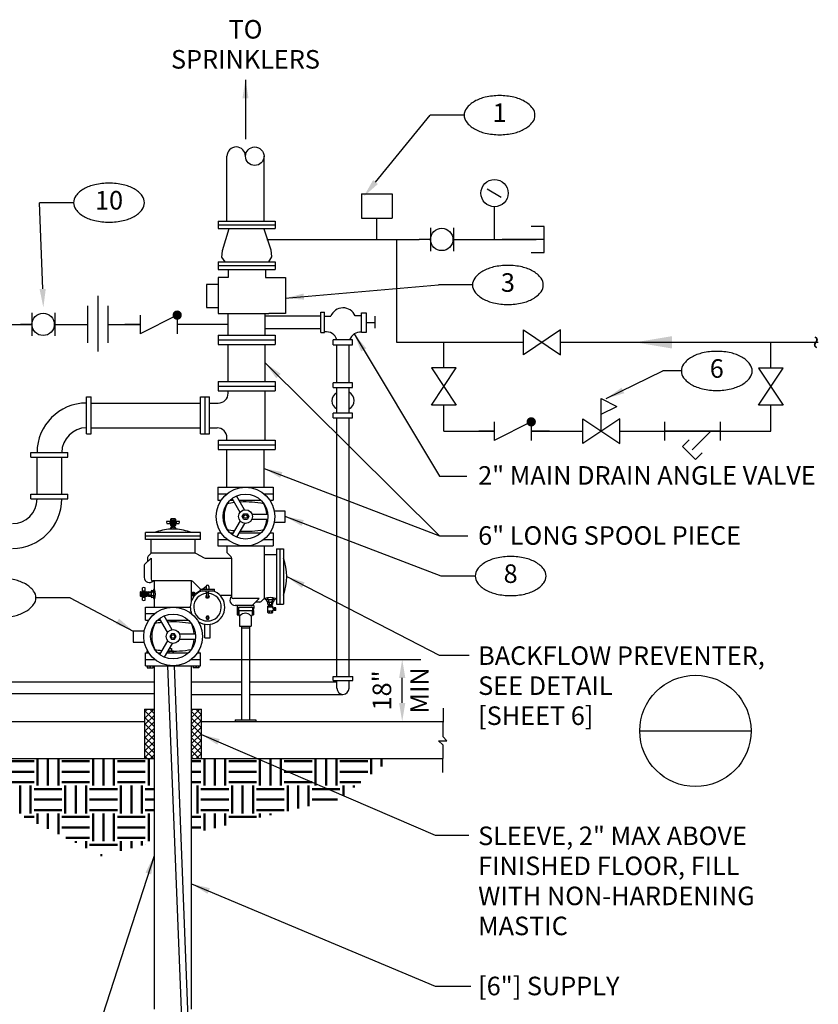
# Model space of a CAD drawing. Extents: x 1.2 to 16.9, y -0.1 to 10.3.
# Drawn here: x 5.9 to 11.3, y 3.6 to 10.2 of the extents above; entities that cross this region are included whole.
import ezdxf
from ezdxf.enums import TextEntityAlignment as Align

# ---------------------------------------------------------------- set-up
doc = ezdxf.new("R2010")
doc.units = 0
doc.header["$LTSCALE"] = 0.25
doc.header["$MEASUREMENT"] = 0
doc.linetypes.add('PHANTOM2', pattern=[1.25, 0.625, -0.125, 0.125, -0.125, 0.125, -0.125])
doc.layers.get('0').update_dxf_attribs({"linetype": 'CONTINUOUS'})
doc.layers.get('DEFPOINTS').update_dxf_attribs({"linetype": 'CONTINUOUS'})
for name, color, linetype in [('C-CONCSPLASH', 7, 'CONTINUOUS'), ('DOC', 9, 'CONTINUOUS'), ('G-ANNO-TEXT', 7, 'CONTINUOUS'), ('M-ANNO-DIMS', 9, 'CONTINUOUS'), ('M-ANNO-TEXT', 7, 'CONTINUOUS'), ('M-BKGD', 9, 'CONTINUOUS'), ('M-DIMS', 9, 'CONTINUOUS'), ('M-EXST', 7, 'PHANTOM2'), ('M-FWTR-EQPM', 7, 'CONTINUOUS'), ('M-FWTR-PIPE', 7, 'CONTINUOUS'), ('M-PATT', 9, 'CONTINUOUS'), ('M-TEXT', 7, 'CONTINUOUS')]:
    doc.layers.add(name, color=color, linetype=linetype)
doc.styles.add('ROMANS', font='ROMANS.shx', dxfattribs={"height": 0.125})
doc.dimstyles.get("Standard").update_dxf_attribs({"dimtxt": 0.125, "dimasz": 0.125, "dimexe": 0.125, "dimexo": 0.0625, "dimgap": 0.0625, "dimtad": 1, "dimdec": 5, "dimzin": 3, "dimdsep": 46, "dimlunit": 4, "dimtxsty": 'ROMANS', "dimcen": 0.09375, "dimclrd": 9, "dimclre": 9, "dimclrt": 7, "dimazin": 0, "dimtfac": 1, "dimtdec": 5, "dimtofl": 0, "dimtmove": 0, "dimatfit": 3, "dimfxl": 0, "dimfrac": 2, "dimtolj": 1, "dimtzin": 0, "dimarcsym": 0})

# ---------------------------------------------------------------- blocks, each defined once
blk = doc.blocks.new('*D5')
at = {"layer": 'DEFPOINTS', "color": 0}
for p in [(7.1234, 5.8901), (8.4824, 5.8901), (7.1291, 5.4715)]:
    blk.add_point(p, dxfattribs=at)
at = {"layer": 'M-ANNO-DIMS', "color": 9, "lineweight": -2}
for p, q in [((7.1859, 5.8901), (8.6074, 5.8901)), ((8.4824, 5.5965), (8.4824, 5.7651)), ((7.1916, 5.4715), (8.6074, 5.4715))]:
    blk.add_line(p, q, dxfattribs=at)
at = {"layer": 'M-ANNO-DIMS', "color": 9}
for points in [[(8.4616, 5.7651), (8.5033, 5.7651), (8.4824, 5.8901)], [(8.4616, 5.5965), (8.5033, 5.5965), (8.4824, 5.4715)]]:
    blk.add_solid(points, dxfattribs=at)
at = {"layer": 'M-ANNO-DIMS', "color": 7, "insert": (8.3455, 5.6808), "char_height": 0.125, "attachment_point": 5, "rotation": 90, "style": 'ROMANS'}
blk.add_mtext('\\A1;18"', dxfattribs=at)
blk = doc.blocks.new('M018')
for p, q in [((-0.0761, 0.0781), (-0.0761, -0.0781)), ((0.0781, 0.0781), (0.0781, -0.0781)), ((-0.0761, 0), (-0.1528, 0)), ((0.0781, 0), (0.1556, 0))]:
    blk.add_line(p, q)
blk.add_circle((0, 0), 0.0751)
blk = doc.blocks.new('m024')
for p, q in [((-0.1298, 0.0793), (0.1202, -0.0874)), ((0.1202, 0.0793), (-0.1298, -0.0874)), ((-0.1298, -0.0874), (-0.1298, 0.0793)), ((0.1202, -0.0874), (0.1202, 0.0793))]:
    blk.add_line(p, q)
blk = doc.blocks.new('m020')
for p, q in [((-0.2481, 0), (-0.125, 0)), ((-0.125, 0.0625), (0.125, -0.0625)), ((-0.125, 0.0625), (-0.125, -0.0625)), ((0.125, 0.0625), (0.125, -0.0625)), ((0.125, 0), (0.228, 0))]:
    blk.add_line(p, q)
at = {"const_width": 0.0312}
blk.add_lwpolyline([(-0.1406, 0.0625, 1), (-0.1094, 0.0625, 1)], format="xyb", close=True, dxfattribs=at)
at = {"layer": 'DOC'}
blk.add_lwpolyline([(0.116, 0.0938, 0, 0.0469, 0), (0.0222, 0.0938, 0, 0, 0), (-0.0661, 0.0938, 0, 0, 0)], format="xyseb", dxfattribs=at)
blk = doc.blocks.new('P098')
for p, q in [((-0.1875, 0.0625), (-0.1875, -0.0625)), ((-0.1875, 0), (0.1875, 0)), ((-0.125, 0), (0, -0.125)), ((0.1875, 0.0625), (0.1875, -0.0625)), ((0.0663, -0.1029), (0.0221, -0.0587)), ((0.0663, -0.1029), (-0.0221, -0.1913)), ((-0.0221, -0.1913), (-0.0663, -0.1471))]:
    blk.add_line(p, q)
blk = doc.blocks.new('m074')
for p, q in [((-0.2834, 0.0885), (-0.2834, -0.0885)), ((-0.1948, 0.0885), (-0.2834, 0.0885)), ((-0.2834, 0), (0, 0)), ((-0.2834, -0.0885), (-0.1948, -0.0885))]:
    blk.add_line(p, q)
blk = doc.blocks.new('M085')
for p, q in [((0.2911, 0.1931), (0.2911, -0.1819)), ((0.2211, 0.125), (0.2211, -0.125)), ((0.3589, 0.125), (0.3589, -0.125)), ((0, 0), (0.2211, 0)), ((0.3589, 0), (0.5756, 0))]:
    blk.add_line(p, q)
blk = doc.blocks.new('M032')
for p, q in [((-0.0014, -0.0071), (-0.0014, 0.2117)), ((-0.0014, 0.2117), (0.1028, 0.1596)), ((-0.0014, 0.1075), (0.1028, 0.1596)), ((0.1236, 0.0762), (-0.1264, -0.0904)), ((-0.1264, 0.0762), (0.1236, -0.0904)), ((-0.1264, -0.0904), (-0.1264, 0.0762)), ((0.1236, -0.0904), (0.1236, 0.0762))]:
    blk.add_line(p, q)

msp = doc.modelspace()

# ---------------------------------------------------------------- hatches: boundary and pattern name
at = {"layer": 'M-PATT', "lineweight": 50}
h = msp.add_hatch(dxfattribs=at)
h.set_pattern_fill('EARTH', color=256, scale=0.75, style=0)
h.paths.add_polyline_path([(8.412761, 5.221518), (7.062399, 5.221518), (7.062399, 4.716053), (7.294621, 4.772053), (8.049883, 4.946178)])
h.paths.add_polyline_path([(6.812399, 5.221518), (5.361848, 5.221518), (5.361848, 4.997908), (5.871241, 4.859116), (6.452212, 4.568907), (6.812399, 4.655766)])

# ---------------------------------------------------------------- linework, layer by layer
at = {"color": 12}
for points in [[(9.138854, 9.689094, 0.05624958), (9.042789, 9.678253, 0.07000807), (8.970091, 9.650511, 0.10606125), (8.915392, 9.602953, 0.16235277), (8.900188, 9.557363, 0.16235277), (8.915392, 9.511772, 0.10606125), (8.970091, 9.464215, 0.07000807), (9.042789, 9.436473, 0.05624958), (9.138854, 9.425631, 0.05624958), (9.23492, 9.436473, 0.07000807), (9.307617, 9.464215, 0.10606125), (9.362316, 9.511772, 0.16235277), (9.377521, 9.557363, 0.16235277), (9.362316, 9.602953, 0.10606125), (9.307617, 9.650511, 0.07000807), (9.23492, 9.678253, 0.05624958)], [(6.506041, 9.099396, 0.05624958), (6.409975, 9.088554, 0.07000807), (6.337278, 9.060812, 0.10606125), (6.282579, 9.013255, 0.16235277), (6.267374, 8.967664, 0.16235277), (6.282579, 8.922074, 0.10606125), (6.337278, 8.874516, 0.07000807), (6.409975, 8.846774, 0.05624958), (6.506041, 8.835933, 0.05624958), (6.602106, 8.846774, 0.07000807), (6.674804, 8.874516, 0.10606125), (6.729503, 8.922074, 0.16235277), (6.744707, 8.967664, 0.16235277), (6.729503, 9.013255, 0.10606125), (6.674804, 9.060812, 0.07000807), (6.602106, 9.088554, 0.05624958)], [(9.195074, 8.545095, 0.05624958), (9.099009, 8.534254, 0.07000807), (9.026312, 8.506512, 0.10606125), (8.971612, 8.458954, 0.16235277), (8.956408, 8.413364, 0.16235277), (8.971612, 8.367773, 0.10606125), (9.026312, 8.320215, 0.07000807), (9.099009, 8.292474, 0.05624958), (9.195074, 8.281632, 0.05624958), (9.29114, 8.292474, 0.07000807), (9.363837, 8.320215, 0.10606125), (9.418537, 8.367773, 0.16235277), (9.433741, 8.413364, 0.16235277), (9.418537, 8.458954, 0.10606125), (9.363837, 8.506512, 0.07000807), (9.29114, 8.534254, 0.05624958)], [(10.603252, 7.965775, 0.05624958), (10.507186, 7.954934, 0.07000807), (10.434489, 7.927192, 0.10606125), (10.37979, 7.879634, 0.16235277), (10.364585, 7.834044, 0.16235277), (10.37979, 7.788453, 0.10606125), (10.434489, 7.740896, 0.07000807), (10.507186, 7.713154, 0.05624958), (10.603252, 7.702312, 0.05624958), (10.699317, 7.713154, 0.07000807), (10.772015, 7.740896, 0.10606125), (10.826714, 7.788453, 0.16235277), (10.841918, 7.834044, 0.16235277), (10.826714, 7.879634, 0.10606125), (10.772015, 7.927192, 0.07000807), (10.699317, 7.954934, 0.05624958)], [(9.213349, 6.583278, 0.05624958), (9.117284, 6.572436, 0.07000807), (9.044587, 6.544694, 0.10606125), (8.989887, 6.497136, 0.16235277), (8.974683, 6.451546, 0.16235277), (8.989887, 6.405956, 0.10606125), (9.044587, 6.358398, 0.07000807), (9.117284, 6.330656, 0.05624958), (9.213349, 6.319815, 0.05624958), (9.309415, 6.330656, 0.07000807), (9.382112, 6.358398, 0.10606125), (9.436812, 6.405956, 0.16235277), (9.452016, 6.451546, 0.16235277), (9.436812, 6.497136, 0.10606125), (9.382112, 6.544694, 0.07000807), (9.309415, 6.572436, 0.05624958)], [(5.774258, 6.436756, 0.05624958), (5.678193, 6.425915, 0.07000807), (5.605496, 6.398173, 0.10606125), (5.550796, 6.350615, 0.16235277), (5.535592, 6.305025, 0.16235277), (5.550796, 6.259434, 0.10606125), (5.605496, 6.211877, 0.07000807), (5.678193, 6.184135, 0.05624958), (5.774258, 6.173293, 0.05624958), (5.870324, 6.184135, 0.07000807), (5.943021, 6.211877, 0.10606125), (5.997721, 6.259434, 0.16235277), (6.012925, 6.305025, 0.16235277), (5.997721, 6.350615, 0.10606125), (5.943021, 6.398173, 0.07000807), (5.870324, 6.425915, 0.05624958)]]:
    msp.add_lwpolyline(points, format="xyb", close=True, dxfattribs=at)
at = {"layer": 'G-ANNO-TEXT', "color": 7}
msp.add_line((10.084225, 5.407984), (10.834225, 5.407984), dxfattribs=at)
msp.add_circle((10.459225, 5.407984), 0.375, dxfattribs=at)
at = {"layer": 'M-ANNO-DIMS'}
for p, q in [((8.900188, 9.557363), (8.670057, 9.557363)), ((6.267374, 8.967664), (6.037243, 8.967664)), ((8.956408, 8.413364), (8.726277, 8.413364)), ((10.364585, 7.834044), (10.238432, 7.834044)), ((8.744552, 6.451546), (7.694449, 6.852332)), ((6.243056, 6.305025), (6.668721, 6.081402))]:
    msp.add_line(p, q, dxfattribs=at)
for points in [[(8.302189, 9.106421), (8.670057, 9.557363)], [(6.058556, 8.386097), (6.037243, 8.967664)]]:
    msp.add_lwpolyline(points, dxfattribs=at)
for points in [[(8.318332, 9.093252), (8.223174, 9.009562), (8.286046, 9.11959)], [(6.079375, 8.38686), (6.063134, 8.261181), (6.037737, 8.385334)], [(10.301898, 7.98503), (10.051898, 8.026697), (10.301898, 8.068364)], [(7.804548, 6.789584), (7.694449, 6.852332), (7.818947, 6.828683)], [(6.573166, 6.164637), (6.668721, 6.081402), (6.551336, 6.129147)]]:
    msp.add_solid(points, dxfattribs=at)
at = {"layer": 'M-BKGD', "ltscale": 0.1875}
for p, q in [((6.745733, 5.554852), (6.745733, 5.221518)), ((6.745733, 5.554852), (6.811362, 5.554852)), ((7.062399, 5.554852), (7.129066, 5.554852)), ((7.129066, 5.221518), (7.129066, 5.554852)), ((5.361848, 5.471518), (6.745733, 5.471518)), ((7.129066, 5.471518), (8.754641, 5.471518)), ((5.361848, 5.221518), (6.745733, 5.221518)), ((6.745733, 5.221518), (6.812399, 5.221518)), ((7.062399, 5.221518), (7.129066, 5.221518)), ((7.129066, 5.221518), (8.754641, 5.221518))]:
    msp.add_line(p, q, dxfattribs=at)
at = {"layer": 'M-DIMS'}
for p, q in [((8.974683, 6.451546), (8.744552, 6.451546)), ((6.243056, 6.305025), (6.012925, 6.305025))]:
    msp.add_line(p, q, dxfattribs=at)
at = {"layer": 'M-EXST', "ltscale": 0.1875}
msp.add_line((6.812399, 5.215853), (6.812399, 5.554852), dxfattribs=at)
at = {"layer": 'M-FWTR-EQPM'}
for p, q in [((8.207002, 9.02672), (8.414602, 9.02672)), ((8.207002, 9.02672), (8.207002, 8.863207)), ((8.414602, 9.02672), (8.414602, 8.863207)), ((8.207002, 8.863207), (8.414602, 8.863207)), ((7.313635, 8.792296), (7.269613, 8.643777)), ((7.550461, 8.792296), (7.596155, 8.649024)), ((7.269613, 8.643777), (7.264041, 8.599383)), ((7.596155, 8.649024), (7.601727, 8.603419)), ((7.264041, 8.599383), (7.286023, 8.568706)), ((7.601727, 8.603419), (7.580583, 8.568471)), ((7.308707, 8.518494), (7.308707, 8.46446)), ((7.559906, 8.518494), (7.559906, 8.46446)), ((7.240973, 8.46446), (7.240973, 8.22015)), ((7.308707, 8.46446), (7.240973, 8.46446)), ((7.559906, 8.46446), (7.695822, 8.46446)), ((7.695822, 8.46446), (7.695822, 8.22015)), ((7.162922, 8.416702), (7.162922, 8.26076)), ((7.240973, 8.416702), (7.162922, 8.416702)), ((7.162922, 8.26076), (7.240973, 8.26076)), ((7.240973, 8.22015), (7.58368, 8.22015)), ((7.695822, 8.22015), (7.58368, 8.22015)), ((7.9582, 8.202776), (8.000744, 8.202776)), ((8.207757, 8.204655), (8.1652, 8.204655)), ((8.207698, 8.226067), (8.238346, 8.226067)), ((8.207698, 8.09248), (8.207698, 8.226067)), ((8.238346, 8.226067), (8.238346, 8.09248)), ((8.298034, 8.201919), (8.298034, 8.123008)), ((8.23733, 8.159457), (8.298034, 8.159457)), ((8.147054, 8.042394), (8.017337, 8.042394)), ((8.017346, 8.010453), (8.017346, 8.042417)), ((8.147054, 8.010453), (8.147054, 8.042394)), ((8.238346, 8.09248), (8.207698, 8.09248)), ((8.017346, 8.010453), (8.147054, 8.010453)), ((8.147054, 7.754085), (8.017337, 7.754085)), ((8.017346, 7.722145), (8.017346, 7.754108)), ((8.017346, 7.722145), (8.147054, 7.722145)), ((8.147054, 7.722145), (8.147054, 7.754085)), ((8.147054, 7.550353), (8.017337, 7.550353)), ((8.017346, 7.518412), (8.017346, 7.550375)), ((8.017346, 7.518412), (8.147054, 7.518412)), ((8.147054, 7.518412), (8.147054, 7.550353)), ((7.239725, 7.050123), (7.611818, 7.050123)), ((7.239725, 7.050123), (7.239725, 6.962681)), ((7.611818, 7.050123), (7.611818, 6.962681)), ((7.239725, 7.006402), (7.30174, 7.006402)), ((7.389107, 6.880952), (7.335531, 6.973749)), ((7.419318, 6.898394), (7.365741, 6.991191)), ((7.549802, 7.006402), (7.611818, 7.006402)), ((7.239725, 6.962681), (7.261624, 6.962681)), ((7.322289, 6.962681), (7.341921, 6.962681)), ((7.382201, 6.962681), (7.529253, 6.962681)), ((7.589918, 6.962681), (7.611818, 6.962681)), ((6.921593, 6.822625), (6.921593, 6.834527)), ((6.949254, 6.837797), (6.925544, 6.837797)), ((6.929496, 6.827504), (6.929496, 6.834527)), ((6.945303, 6.827504), (6.945303, 6.834527)), ((6.953206, 6.834527), (6.953206, 6.822625)), ((7.468889, 6.869774), (7.576042, 6.869774)), ((7.468889, 6.83489), (7.576042, 6.83489)), ((6.895724, 6.822625), (6.979431, 6.822625)), ((6.895724, 6.805005), (6.979431, 6.805005)), ((6.916218, 6.822625), (6.916218, 6.805005)), ((6.921593, 6.827504), (6.953206, 6.827504)), ((6.921593, 6.793103), (6.921593, 6.805005)), ((6.921593, 6.800126), (6.953206, 6.800126)), ((6.921593, 6.796855), (6.953206, 6.796855)), ((6.953206, 6.76767), (6.921593, 6.76767)), ((6.923672, 6.822625), (6.923672, 6.805005)), ((6.949254, 6.789832), (6.925544, 6.789832)), ((6.929496, 6.796855), (6.929496, 6.793103)), ((6.945303, 6.796855), (6.945303, 6.793103)), ((6.951483, 6.822625), (6.951483, 6.805005)), ((6.953206, 6.805005), (6.953206, 6.793103)), ((6.958937, 6.822625), (6.958937, 6.805005)), ((7.389107, 6.823712), (7.335531, 6.730915)), ((7.419318, 6.80627), (7.365741, 6.713473)), ((7.123446, 6.744774), (6.751353, 6.744774)), ((6.751353, 6.698262), (6.751353, 6.744774)), ((7.123446, 6.721518), (6.751353, 6.721518)), ((7.123446, 6.698262), (7.123446, 6.744774)), ((7.239725, 6.741983), (7.239725, 6.654541)), ((7.239725, 6.741983), (7.261624, 6.741983)), ((7.322289, 6.741983), (7.341921, 6.741983)), ((7.382201, 6.741983), (7.529253, 6.741983)), ((7.589918, 6.741983), (7.611818, 6.741983)), ((7.611818, 6.741983), (7.611818, 6.654541)), ((7.123446, 6.698262), (6.751353, 6.698262)), ((6.789143, 6.605239), (6.789143, 6.698262)), ((7.085655, 6.605239), (7.085655, 6.698262)), ((7.239725, 6.698262), (7.30174, 6.698262)), ((7.239725, 6.654541), (7.611818, 6.654541)), ((7.300771, 6.654541), (7.300771, 6.609769)), ((7.549802, 6.698262), (7.611818, 6.698262)), ((7.550771, 6.654541), (7.550771, 6.300007)), ((6.789143, 6.57235), (6.746038, 6.529245)), ((6.765888, 6.577167), (6.765888, 6.549095)), ((6.789143, 6.605239), (6.769293, 6.585389)), ((7.085655, 6.605239), (6.789143, 6.605239)), ((6.789143, 6.57235), (6.789143, 6.430821)), ((7.097283, 6.602123), (7.141875, 6.576378)), ((7.153503, 6.573262), (7.332462, 6.573262)), ((7.329056, 6.581485), (7.300771, 6.609769)), ((7.332462, 6.573262), (7.332462, 6.311635)), ((7.550771, 6.596518), (7.634787, 6.596518)), ((7.634787, 6.634309), (7.634787, 6.262216)), ((7.634787, 6.634309), (7.681299, 6.634309)), ((7.658043, 6.634309), (7.658043, 6.262216)), ((7.681299, 6.634309), (7.681299, 6.262216)), ((6.742632, 6.521022), (6.742632, 6.442448)), ((6.731355, 6.288912), (6.731355, 6.37262)), ((6.748975, 6.288912), (6.748975, 6.37262)), ((7.062399, 6.419193), (6.800771, 6.419193)), ((6.812399, 6.366153), (6.812399, 6.419193)), ((7.062399, 6.286166), (7.062399, 6.419193)), ((7.070621, 6.415787), (7.123446, 6.362963)), ((7.134911, 6.364076), (7.161298, 6.382552)), ((7.161236, 6.381518), (7.161236, 6.364076)), ((7.178678, 6.381518), (7.178678, 6.364076)), ((6.716182, 6.342443), (6.716182, 6.318733)), ((6.719453, 6.346395), (6.731355, 6.346395)), ((6.726476, 6.338491), (6.719453, 6.338491)), ((6.726476, 6.322685), (6.719453, 6.322685)), ((6.731355, 6.314781), (6.719453, 6.314781)), ((6.726476, 6.314781), (6.726476, 6.346395)), ((6.731355, 6.352126), (6.748975, 6.352126)), ((6.731355, 6.344672), (6.748975, 6.344672)), ((6.731355, 6.31686), (6.748975, 6.31686)), ((6.731355, 6.309407), (6.748975, 6.309407)), ((6.748975, 6.346395), (6.760877, 6.346395)), ((6.760877, 6.314781), (6.748975, 6.314781)), ((6.753854, 6.314781), (6.753854, 6.346395)), ((6.757124, 6.314781), (6.757124, 6.346395)), ((6.757124, 6.338491), (6.760877, 6.338491)), ((6.757124, 6.322685), (6.760877, 6.322685)), ((6.764148, 6.342443), (6.764148, 6.318733)), ((7.062399, 6.339309), (7.067767, 6.339309)), ((7.062399, 6.321867), (7.067767, 6.321867)), ((7.067767, 6.342216), (7.067767, 6.31896)), ((7.067767, 6.342216), (7.079395, 6.342216)), ((7.067767, 6.31896), (7.079395, 6.31896)), ((7.073581, 6.342216), (7.073581, 6.31896)), ((7.079395, 6.342216), (7.079395, 6.31896)), ((7.079395, 6.336402), (7.095388, 6.336402)), ((7.079395, 6.324774), (7.088309, 6.324774)), ((7.093887, 6.335351), (7.123446, 6.356048)), ((7.123446, 6.364076), (7.216469, 6.364076)), ((7.123446, 6.352448), (7.123446, 6.364076)), ((7.123446, 6.352448), (7.216469, 6.352448)), ((7.155184, 6.364076), (7.161236, 6.368314)), ((7.161236, 6.340821), (7.161236, 6.352448)), ((7.161236, 6.340821), (7.178678, 6.340821)), ((7.164143, 6.311751), (7.164143, 6.340821)), ((7.175771, 6.311751), (7.175771, 6.340821)), ((7.178678, 6.340821), (7.178678, 6.352448)), ((7.216469, 6.352448), (7.216469, 6.364076)), ((7.253111, 6.323262), (7.332462, 6.323262)), ((6.751353, 6.241983), (7.053678, 6.241983)), ((6.751353, 6.154541), (6.751353, 6.241983)), ((6.812399, 6.241983), (6.812399, 6.295023)), ((7.517883, 6.300007), (7.344089, 6.300007)), ((7.482457, 6.253495), (7.355717, 6.253495)), ((7.369085, 6.253495), (7.369085, 6.189658)), ((7.377806, 6.241983), (7.473736, 6.241983)), ((7.377806, 6.241983), (7.377806, 6.189658)), ((7.473736, 6.241983), (7.473736, 6.189658)), ((7.517883, 6.300007), (7.474777, 6.256901)), ((7.482457, 6.253495), (7.482457, 6.235214)), ((7.522699, 6.276751), (7.494627, 6.276751)), ((7.550771, 6.300007), (7.530921, 6.280157)), ((7.550771, 6.300007), (7.557214, 6.300007)), ((7.576973, 6.20706), (7.576973, 6.248485)), ((7.608586, 6.244732), (7.576973, 6.244732)), ((7.608586, 6.241461), (7.576973, 6.241461)), ((7.580924, 6.251755), (7.604634, 6.251755)), ((7.584876, 6.244732), (7.584876, 6.248485)), ((7.600683, 6.244732), (7.600683, 6.248485)), ((7.608586, 6.248485), (7.608586, 6.236582)), ((7.628344, 6.300007), (7.634787, 6.300007)), ((7.634787, 6.262216), (7.681299, 6.262216)), ((6.751353, 6.198262), (6.813368, 6.198262)), ((6.930946, 6.090254), (6.877369, 6.183051)), ((7.06143, 6.198262), (7.062211, 6.198262)), ((7.369085, 6.189658), (7.377806, 6.189658)), ((7.380713, 6.218728), (7.470829, 6.218728)), ((7.380713, 6.218728), (7.380713, 6.189658)), ((7.386527, 6.183844), (7.386527, 6.114076)), ((7.465015, 6.183844), (7.465015, 6.114076)), ((7.470829, 6.218728), (7.470829, 6.189658)), ((7.473736, 6.189658), (7.47955, 6.189658)), ((7.47955, 6.218728), (7.482457, 6.235214)), ((7.47955, 6.218728), (7.47955, 6.189658)), ((7.608586, 6.214083), (7.576973, 6.214083)), ((7.580924, 6.20379), (7.604634, 6.20379)), ((7.584876, 6.214083), (7.584876, 6.20706)), ((7.600683, 6.214083), (7.600683, 6.20706)), ((7.608586, 6.218962), (7.608586, 6.20706)), ((7.616428, 6.233675), (7.611493, 6.233675)), ((7.616428, 6.221869), (7.611493, 6.221869)), ((7.616428, 6.218962), (7.616428, 6.236582)), ((7.630237, 6.236582), (7.616428, 6.236582)), ((7.630237, 6.218962), (7.616428, 6.218962)), ((7.618609, 6.218962), (7.618609, 6.236582)), ((7.628056, 6.218962), (7.628056, 6.236582)), ((7.630237, 6.218962), (7.630237, 6.236582)), ((6.751353, 6.154541), (6.773252, 6.154541)), ((6.833917, 6.154541), (6.853549, 6.154541)), ((6.900735, 6.072813), (6.847159, 6.16561)), ((6.893829, 6.154541), (7.040881, 6.154541)), ((7.152515, 6.03503), (7.152515, 6.12702)), ((7.187399, 6.03503), (7.187399, 6.12702)), ((7.386527, 6.114076), (7.465015, 6.114076)), ((7.398155, 6.114076), (7.398155, 5.483146)), ((7.453388, 6.114076), (7.453388, 5.483146)), ((6.980517, 6.061635), (7.087669, 6.061635)), ((7.398155, 6.102448), (7.453388, 6.102448)), ((6.900735, 6.015573), (6.847159, 5.922776)), ((6.930946, 5.998131), (6.877369, 5.905334)), ((6.980517, 6.026751), (7.087669, 6.026751)), ((7.152515, 6.03503), (7.187399, 6.03503)), ((6.751353, 5.933844), (6.773252, 5.933844)), ((6.751353, 5.846402), (6.751353, 5.933844)), ((6.751353, 5.933844), (6.773252, 5.933844)), ((6.833917, 5.933844), (6.853549, 5.933844)), ((6.833917, 5.933844), (6.853549, 5.933844)), ((6.893829, 5.933844), (7.040881, 5.933844)), ((7.101546, 5.933844), (7.123446, 5.933844)), ((7.101546, 5.933844), (7.123446, 5.933844)), ((7.123446, 5.846402), (7.123446, 5.933844)), ((6.751353, 5.890123), (6.813368, 5.890123)), ((6.751353, 5.846402), (7.123446, 5.846402)), ((6.751353, 5.846402), (7.123446, 5.846402)), ((7.005764, 3.241011), (6.903182, 5.846402)), ((7.06143, 5.890123), (7.123446, 5.890123)), ((7.356004, 5.483146), (7.356004, 5.471518)), ((7.356004, 5.483146), (7.495539, 5.483146)), ((7.356004, 5.471518), (7.495539, 5.471518)), ((7.495539, 5.483146), (7.495539, 5.471518))]:
    msp.add_line(p, q, dxfattribs=at)
at = {"layer": 'M-FWTR-EQPM', "linetype": 'Continuous'}
for p, q in [((9.054923, 9.060361), (9.149717, 9.005651)), ((9.105076, 8.719692), (9.105076, 8.940653)), ((7.242479, 8.843494), (7.625812, 8.843494)), ((7.242479, 8.843494), (7.242479, 8.793494)), ((7.625812, 8.843494), (7.625812, 8.793494)), ((7.242479, 8.818494), (7.625812, 8.818494)), ((7.242479, 8.793494), (7.625812, 8.793494)), ((7.242479, 8.568494), (7.242479, 8.518494)), ((7.242479, 8.568494), (7.625812, 8.568494)), ((7.625812, 8.568494), (7.625812, 8.518494)), ((7.242479, 8.543494), (7.625812, 8.543494)), ((7.242479, 8.518494), (7.625812, 8.518494)), ((7.933366, 8.092772), (7.933366, 8.229157)), ((7.933366, 8.229157), (7.958366, 8.229157)), ((7.958366, 8.092772), (7.958366, 8.229157)), ((7.242479, 8.074744), (7.625812, 8.074744)), ((7.242479, 8.074744), (7.242479, 8.012244)), ((7.242479, 8.043494), (7.625812, 8.043494)), ((7.625812, 8.074744), (7.625812, 8.012244)), ((7.933366, 8.092772), (7.958366, 8.092772)), ((7.242479, 8.012244), (7.625812, 8.012244)), ((7.242479, 7.763185), (7.625812, 7.763185)), ((7.242479, 7.763185), (7.242479, 7.700685)), ((7.625812, 7.763185), (7.625812, 7.700685)), ((7.242479, 7.731935), (7.625812, 7.731935)), ((7.242479, 7.700685), (7.625812, 7.700685)), ((6.354066, 7.409018), (6.354066, 7.659018)), ((6.354066, 7.659018), (6.385316, 7.659018)), ((6.385316, 7.409018), (6.385316, 7.659018)), ((7.121646, 7.409018), (7.121646, 7.659018)), ((7.121646, 7.659018), (7.184146, 7.659018)), ((7.152896, 7.409018), (7.152896, 7.659018)), ((7.184146, 7.409018), (7.184146, 7.659018)), ((6.354066, 7.409018), (6.385316, 7.409018)), ((7.121646, 7.409018), (7.184146, 7.409018)), ((7.242479, 7.367352), (7.625812, 7.367352)), ((7.242479, 7.367352), (7.242479, 7.304852)), ((7.625812, 7.367352), (7.625812, 7.304852)), ((7.242479, 7.336102), (7.625812, 7.336102)), ((7.242479, 7.304852), (7.625812, 7.304852)), ((5.979066, 7.284018), (6.229066, 7.284018)), ((5.979066, 7.252768), (5.979066, 7.284018)), ((5.979066, 7.252768), (6.229066, 7.252768)), ((6.229066, 7.252768), (6.229066, 7.284018)), ((5.979066, 7.002768), (6.229066, 7.002768)), ((5.979066, 6.971518), (5.979066, 7.002768)), ((5.979066, 6.971518), (6.229066, 6.971518)), ((6.229066, 6.971518), (6.229066, 7.002768)), ((6.921593, 6.76767), (6.921593, 6.776941)), ((6.949254, 6.780212), (6.925544, 6.780212)), ((6.927597, 6.789832), (6.927597, 6.780016)), ((6.929496, 6.76767), (6.929496, 6.776941)), ((6.945303, 6.76767), (6.945303, 6.776941)), ((6.947132, 6.789832), (6.947132, 6.780016)), ((6.953206, 6.776941), (6.953206, 6.76767)), ((6.764148, 6.340321), (6.77151, 6.340321)), ((6.764148, 6.320786), (6.77151, 6.320786)), ((6.771314, 6.342443), (6.771314, 6.318733)), ((6.774584, 6.346395), (6.789185, 6.346395)), ((6.789185, 6.338491), (6.774584, 6.338491)), ((6.789185, 6.322685), (6.774584, 6.322685)), ((6.789185, 6.314781), (6.774584, 6.314781)), ((6.789185, 6.348371), (6.789185, 6.312805)), ((6.79409, 6.354298), (6.805041, 6.354298)), ((6.805041, 6.342443), (6.79409, 6.342443)), ((6.805041, 6.318733), (6.79409, 6.318733)), ((6.805041, 6.306878), (6.79409, 6.306878)), ((6.805041, 6.357262), (6.805041, 6.303914)), ((6.817249, 6.348371), (6.812399, 6.348371)), ((6.817249, 6.312805), (6.812399, 6.312805)), ((7.574997, 6.304856), (7.574997, 6.300007)), ((7.610562, 6.304856), (7.610562, 6.300007)), ((7.566105, 6.292648), (7.619453, 6.292648)), ((7.569069, 6.281698), (7.569069, 6.292648)), ((7.574997, 6.276792), (7.610562, 6.276792)), ((7.576973, 6.262192), (7.576973, 6.276792)), ((7.580924, 6.292648), (7.580924, 6.281698)), ((7.580924, 6.258921), (7.604634, 6.258921)), ((7.583047, 6.251755), (7.583047, 6.259117)), ((7.584876, 6.276792), (7.584876, 6.262192)), ((7.600683, 6.276792), (7.600683, 6.262192)), ((7.602582, 6.251755), (7.602582, 6.259117)), ((7.604634, 6.292648), (7.604634, 6.281698)), ((7.608586, 6.276792), (7.608586, 6.262192)), ((7.616489, 6.292648), (7.616489, 6.281698)), ((6.763734, 5.947516), (6.764846, 5.947516)), ((6.763734, 5.933844), (6.763734, 5.947516)), ((6.765687, 5.933844), (6.765687, 5.947516)), ((6.901723, 5.947516), (6.939461, 5.947516)), ((6.9104, 5.933844), (6.9104, 5.947516)), ((6.910744, 5.963141), (6.926783, 5.963141)), ((6.912353, 5.933844), (6.912353, 5.947516)), ((6.926783, 5.963141), (6.92742, 5.947516)), ((6.937511, 5.933844), (6.937511, 5.947516)), ((6.939464, 5.933844), (6.939464, 5.947516)), ((7.109111, 5.933844), (7.109111, 5.947516)), ((7.111064, 5.947516), (7.109953, 5.947516)), ((7.111064, 5.933844), (7.111064, 5.947516)), ((6.763734, 5.846402), (6.763734, 5.83273)), ((6.765687, 5.846402), (6.765687, 5.83273)), ((6.781312, 5.846402), (6.781312, 5.83273)), ((6.783265, 5.846402), (6.783265, 5.83273)), ((6.800843, 5.846402), (6.800843, 5.83273)), ((6.802797, 5.846402), (6.802797, 5.83273)), ((6.944548, 5.846402), (7.047066, 3.242637)), ((7.072002, 5.846402), (7.072002, 5.83273)), ((7.073955, 5.846402), (7.073955, 5.83273)), ((7.091533, 5.846402), (7.091533, 5.83273)), ((7.093486, 5.846402), (7.093486, 5.83273)), ((7.109111, 5.846402), (7.109111, 5.83273)), ((7.111064, 5.846402), (7.111064, 5.83273)), ((6.763734, 5.83273), (6.802797, 5.83273)), ((7.111064, 5.83273), (7.072002, 5.83273)), ((8.016699, 5.74877), (8.016699, 5.77377)), ((8.016699, 5.77377), (8.150032, 5.77377)), ((8.150032, 5.74877), (8.150032, 5.77377)), ((8.016699, 5.74877), (8.150032, 5.74877))]:
    msp.add_line(p, q, dxfattribs=at)
at = {"layer": 'M-FWTR-EQPM'}
for points in [[(7.41487, 6.833451), (7.403969, 6.852332), (7.41487, 6.871214), (7.436672, 6.871214), (7.447574, 6.852332), (7.436672, 6.833451)], [(6.937399, 6.822623), (6.929771, 6.818219), (6.929771, 6.809411), (6.937399, 6.805007), (6.945027, 6.809411), (6.945027, 6.818219)], [(6.731357, 6.330588), (6.735761, 6.32296), (6.744569, 6.32296), (6.748973, 6.330588), (6.744569, 6.338216), (6.735761, 6.338216)], [(7.164143, 6.182286), (7.158329, 6.172216), (7.164143, 6.162146), (7.175771, 6.162146), (7.181585, 6.172216), (7.175771, 6.182286)], [(6.926498, 6.063074), (6.915597, 6.044193), (6.926498, 6.025311), (6.9483, 6.025311), (6.959202, 6.044193), (6.9483, 6.063074)]]:
    msp.add_lwpolyline(points, close=True, dxfattribs=at)
for points in [[(7.62003, 6.815123), (7.62003, 6.815123), (7.694449, 6.815123), (7.694449, 6.889541), (7.62003, 6.889541)], [(7.175771, 6.321821), (7.181585, 6.311751), (7.175771, 6.301681), (7.164143, 6.301681), (7.158329, 6.311751), (7.164143, 6.321821)], [(6.74314, 6.081402), (6.74314, 6.081402), (6.668721, 6.081402), (6.668721, 6.006983), (6.74314, 6.006983)]]:
    msp.add_lwpolyline(points, dxfattribs=at)
at = {"layer": 'M-FWTR-EQPM', "linetype": 'Continuous'}
msp.add_circle((9.105076, 9.032108), 0.091455, dxfattribs=at)
at = {"layer": 'M-FWTR-EQPM'}
for centre, radius in [((7.425771, 6.852332), 0.197791), ((7.425771, 6.852332), 0.151279), ((7.425771, 6.852332), 0.046512), ((7.425771, 6.852332), 0.011628), ((6.937577, 6.813815), 0.00881), ((6.937577, 6.813815), 0.004364), ((6.740165, 6.330766), 0.00881), ((6.740165, 6.330766), 0.004364), ((6.937399, 6.044193), 0.197791), ((6.937399, 6.044193), 0.151279), ((7.169957, 6.172216), 0.005814), ((6.937399, 6.044193), 0.046512), ((6.937399, 6.044193), 0.011628)]:
    msp.add_circle(centre, radius, dxfattribs=at)
for centre, radius, start, end in [((8.083361, 8.170356), 0.08875, 22.7391514, 158.574193), ((7.971196, 8.023783), 0.073726, 14.6215508, 100.0458698), ((8.202672, 8.01711), 0.079169, 86.3852568, 161.3757039), ((8.069522, 7.631817), 0.06132, 116.9836795, 242.5214985), ((8.096132, 7.634073), 0.063419, 297.1102388, 62.8897612), ((7.479661, 6.852332), 0.197791, 153.8751116, 206.1248884), ((7.425771, 6.287332), 0.663721, 96.4623382, 100.740679), ((7.425771, 6.287332), 0.663721, 79.259321, 93.1337319), ((7.371881, 6.852332), 0.197791, 5.0591093, 26.1248884), ((6.925544, 6.833775), 0.004023, 10.7786235, 169.2213765), ((6.937399, 6.826612), 0.011185, 45.0411312, 134.9588688), ((6.949254, 6.833775), 0.004023, 10.7786235, 169.2213765), ((7.371881, 6.852332), 0.197791, 333.8751116, 354.9408907), ((6.937399, 6.420464), 0.347565, 92.6066141, 111.0783675), ((6.912433, 6.813815), 0.01889, 152.2000906, 207.7999094), ((6.925544, 6.793855), 0.004023, 190.7786235, 349.2213765), ((6.937399, 6.801017), 0.011185, 225.0411312, 314.9588688), ((6.949254, 6.793855), 0.004023, 190.7786235, 349.2213765), ((6.937399, 6.420464), 0.347565, 68.9216325, 87.3933859), ((6.962722, 6.813815), 0.01889, 332.2000906, 27.7999094), ((7.425771, 7.417332), 0.663721, 259.259321, 263.5376618), ((7.425771, 7.417332), 0.663721, 266.8662681, 280.740679), ((6.777515, 6.577167), 0.011628, 135, 180), ((7.085655, 6.581983), 0.023256, 60, 90), ((7.153503, 6.596518), 0.023256, 240, 270), ((7.320834, 6.573262), 0.011628, 0, 45), ((7.356989, 6.448262), 0.347565, 338.9216325, 21.0783675), ((6.75426, 6.521022), 0.011628, 135, 180), ((6.777515, 6.442448), 0.034884, 180, 318.1896851), ((6.740165, 6.35591), 0.01889, 62.2000906, 117.7999094), ((6.800771, 6.430821), 0.011628, 180, 270), ((7.062399, 6.407565), 0.011628, 45, 90), ((7.169957, 6.381518), 0.008721, 0, 180), ((6.720205, 6.342443), 0.004023, 100.7786235, 259.2213765), ((6.727367, 6.330588), 0.011185, 135.0411312, 224.9588688), ((6.720205, 6.318733), 0.004023, 100.7786235, 259.2213765), ((6.760125, 6.342443), 0.004023, 280.7786235, 79.2213765), ((6.752963, 6.330588), 0.011185, 315.0411312, 44.9588688), ((6.760125, 6.318733), 0.004023, 280.7786235, 79.2213765), ((6.717021, 6.330588), 0.101793, 339.5503431, 20.4496569), ((7.169957, 6.241983), 0.116279, 108.1948723, 202.5923712), ((7.169957, 6.241983), 0.093023, 93.5833217, 86.4166783), ((7.097221, 6.330588), 0.005814, 125, 204.3504468), ((7.169957, 6.241983), 0.116279, 238.1699569, 71.8051277), ((7.169957, 6.311751), 0.005814, 180, 0), ((7.355717, 6.288379), 0.034884, 131.8103149, 270), ((7.344089, 6.311635), 0.011628, 180, 270), ((7.592779, 6.204628), 0.101793, 69.5503431, 110.4496569), ((6.740165, 6.305622), 0.01889, 242.2000906, 297.7999094), ((7.466555, 6.265123), 0.011628, 270, 315), ((7.522699, 6.288379), 0.011628, 270, 315), ((7.580924, 6.247732), 0.004023, 10.7786235, 169.2213765), ((7.592779, 6.24057), 0.011185, 45.0411312, 134.9588688), ((7.604634, 6.247732), 0.004023, 10.7786235, 169.2213765), ((7.386527, 6.189658), 0.005814, 180, 317.9249779), ((7.425771, 6.154229), 0.047057, 42.0750221, 137.9249779), ((7.465015, 6.189658), 0.005814, 222.0750221, 0), ((7.580924, 6.207812), 0.004023, 190.7786235, 349.2213765), ((7.592779, 6.214975), 0.011185, 225.0411312, 314.9588688), ((7.604634, 6.207812), 0.004023, 190.7786235, 349.2213765), ((7.611493, 6.236582), 0.002907, 180, 270), ((7.611493, 6.218962), 0.002907, 90, 180), ((6.991289, 6.044193), 0.197791, 153.8751116, 206.1248884), ((6.937399, 5.479193), 0.663721, 96.4623382, 100.740679), ((6.937399, 5.479193), 0.663721, 79.259321, 93.1337319), ((6.883509, 6.044193), 0.197791, 5.0591093, 26.1248884), ((6.883509, 6.044193), 0.197791, 333.8751116, 354.9408907), ((6.937399, 6.609193), 0.663721, 259.259321, 263.5376618), ((6.937399, 6.609193), 0.663721, 266.8662681, 280.740679)]:
    msp.add_arc(centre, radius, start, end, dxfattribs=at)
at = {"layer": 'M-FWTR-EQPM', "linetype": 'Continuous'}
for centre, radius, start, end in [((6.925544, 6.776189), 0.004023, 10.7786235, 169.2213765), ((6.937399, 6.769027), 0.011185, 45.0411312, 134.9588688), ((6.949254, 6.776189), 0.004023, 10.7786235, 169.2213765), ((6.775337, 6.342443), 0.004023, 100.7786235, 259.2213765), ((6.782499, 6.330588), 0.011185, 135.0411312, 224.9588688), ((6.775337, 6.318733), 0.004023, 100.7786235, 259.2213765), ((6.795219, 6.348371), 0.006034, 100.7786235, 259.2213765), ((6.805963, 6.330588), 0.016778, 135.0411312, 224.9588688), ((6.795219, 6.312805), 0.006034, 100.7786235, 259.2213765), ((6.814092, 6.357262), 0.009051, 100.7786235, 259.2213765), ((6.830207, 6.330588), 0.025166, 135.0411312, 224.9588688), ((6.814092, 6.303914), 0.009051, 100.7786235, 259.2213765), ((7.566105, 6.301699), 0.009051, 190.7786235, 349.2213765), ((7.574997, 6.282826), 0.006034, 190.7786235, 349.2213765), ((7.592779, 6.317815), 0.025166, 225.0411312, 314.9588688), ((7.580924, 6.262944), 0.004023, 190.7786235, 349.2213765), ((7.592779, 6.29357), 0.016778, 225.0411312, 314.9588688), ((7.592779, 6.270106), 0.011185, 225.0411312, 314.9588688), ((7.604634, 6.262944), 0.004023, 190.7786235, 349.2213765), ((7.610562, 6.282826), 0.006034, 190.7786235, 349.2213765), ((7.619453, 6.301699), 0.009051, 190.7786235, 349.2213765)]:
    msp.add_arc(centre, radius, start, end, dxfattribs=at)
at = {"layer": 'M-FWTR-PIPE', "linetype": 'Continuous'}
for p, q in [((7.300771, 8.843494), (7.300771, 9.280548)), ((7.550771, 8.843494), (7.550771, 9.280548)), ((8.82418, 8.719692), (9.385972, 8.719692)), ((7.309146, 8.074744), (7.309146, 8.22015)), ((7.559146, 8.074744), (7.559146, 8.22015)), ((7.559146, 8.204157), (7.933366, 8.204157)), ((7.559146, 8.120824), (7.933366, 8.120824)), ((7.309146, 7.763185), (7.309146, 8.012244)), ((7.559146, 7.763185), (7.559146, 8.012244)), ((7.309146, 7.684018), (7.309146, 7.700685)), ((7.559146, 7.367352), (7.559146, 7.700685)), ((8.041699, 7.550353), (8.041699, 7.722145)), ((8.125032, 7.550353), (8.125032, 7.722145)), ((6.385316, 7.617352), (7.121646, 7.617352)), ((7.184146, 7.617352), (7.242479, 7.617352)), ((8.041699, 5.77377), (8.041699, 7.518412)), ((8.125032, 5.77377), (8.125032, 7.518412)), ((6.385316, 7.450685), (7.121646, 7.450685)), ((7.184146, 7.450685), (7.234239, 7.450685)), ((7.300905, 7.367352), (7.300905, 7.384018)), ((7.300771, 7.050123), (7.300771, 7.304852)), ((7.550771, 7.050123), (7.550771, 7.304852)), ((6.020733, 7.002768), (6.020733, 7.252768)), ((6.187399, 7.002768), (6.187399, 7.252768)), ((6.812399, 5.554852), (6.812399, 5.846402)), ((7.062399, 5.221518), (7.062399, 5.846402)), ((7.062399, 5.737769), (7.398155, 5.737769)), ((7.453388, 5.737769), (8.041699, 5.737769)), ((8.041699, 5.696102), (8.041699, 5.74877)), ((8.124634, 5.696102), (8.124634, 5.74877)), ((7.062399, 5.654435), (7.398155, 5.654435)), ((7.453388, 5.654435), (8.08312, 5.654435)), ((6.812399, 3.534018), (6.812399, 5.554852)), ((7.062399, 3.534018), (7.062399, 5.221518))]:
    msp.add_line(p, q, dxfattribs=at)
at = {"layer": 'M-FWTR-PIPE'}
for p, q in [((8.312359, 8.719692), (8.312359, 8.863207)), ((7.570293, 8.719692), (8.596234, 8.719692)), ((8.444187, 8.719692), (8.444187, 8.026697)), ((7.309146, 8.147447), (7.088416, 8.147447)), ((8.041731, 7.754085), (8.041731, 8.009963)), ((8.125404, 7.754085), (8.125262, 8.009963)), ((8.443603, 8.026697), (9.299437, 8.026697)), ((8.76355, 7.854249), (8.76355, 8.026697)), ((9.549437, 8.026697), (11.287803, 8.026697)), ((10.96844, 7.854249), (10.96844, 8.026697)), ((8.76355, 7.428237), (8.76355, 7.604249)), ((10.96844, 7.428237), (10.96844, 7.604249)), ((8.76355, 7.428237), (9.102314, 7.428237)), ((9.352314, 7.428237), (9.69947, 7.428237)), ((9.94947, 7.428237), (10.96844, 7.428237)), ((5.100479, 5.737769), (6.812724, 5.737769)), ((5.100479, 5.660043), (6.812724, 5.660043))]:
    msp.add_line(p, q, dxfattribs=at)
msp.add_circle((7.488271, 9.280548), 0.0625, dxfattribs=at)
msp.add_arc((7.363271, 9.280548), 0.0625, 0, 180, dxfattribs=at)
at = {"layer": 'M-FWTR-PIPE', "linetype": 'Continuous'}
for centre, radius, start, end in [((7.242479, 7.684018), 0.066667, 270, 0), ((6.354066, 7.284018), 0.333333, 90, 180), ((6.354066, 7.284018), 0.166667, 90, 180), ((7.234239, 7.384018), 0.066667, 0, 90), ((5.854066, 6.971518), 0.333333, 270, 0), ((5.854066, 6.971518), 0.166667, 270, 0), ((8.08316, 5.695452), 0.04125, 180, 0)]:
    msp.add_arc(centre, radius, start, end, dxfattribs=at)
at = {"layer": 'M-PATT', "ltscale": 0.1875}
for p, q in [((6.745733, 5.492219), (6.808365, 5.554852)), ((6.745733, 5.536413), (6.764171, 5.554852)), ((6.812399, 5.479436), (6.745733, 5.546102)), ((6.745733, 5.448025), (6.812399, 5.514692)), ((6.812399, 5.52363), (6.781177, 5.554852)), ((7.062399, 5.499527), (7.117724, 5.554852)), ((7.062399, 5.543721), (7.07353, 5.554852)), ((7.129066, 5.472128), (7.062399, 5.538795)), ((7.062399, 5.455332), (7.129066, 5.521999)), ((7.129066, 5.516322), (7.090537, 5.554852)), ((6.812399, 5.435242), (6.745733, 5.501908)), ((6.745733, 5.403831), (6.812399, 5.470497)), ((6.812399, 5.391047), (6.745733, 5.457714)), ((7.129066, 5.427934), (7.062399, 5.494601)), ((7.062399, 5.411138), (7.129066, 5.477805)), ((7.129066, 5.38374), (7.062399, 5.450407)), ((6.745733, 5.359637), (6.812399, 5.426303)), ((6.812399, 5.346853), (6.745733, 5.41352)), ((6.745733, 5.315442), (6.812399, 5.382109)), ((7.062399, 5.366944), (7.129066, 5.433611)), ((7.129066, 5.339546), (7.062399, 5.406212)), ((7.062399, 5.32275), (7.129066, 5.389417)), ((6.812399, 5.302659), (6.745733, 5.369326)), ((6.745733, 5.271248), (6.812399, 5.337915)), ((6.812399, 5.258465), (6.745733, 5.325131)), ((7.129066, 5.295352), (7.062399, 5.362018)), ((7.062399, 5.278556), (7.129066, 5.345222)), ((7.129066, 5.251157), (7.062399, 5.317824)), ((6.745733, 5.227054), (6.812399, 5.293721)), ((6.805152, 5.221518), (6.745733, 5.280937)), ((6.784391, 5.221518), (6.812399, 5.249527)), ((7.062399, 5.234362), (7.129066, 5.301028)), ((7.114511, 5.221518), (7.062399, 5.27363)), ((7.09375, 5.221518), (7.129066, 5.256834)), ((6.760957, 5.221518), (6.745733, 5.236743)), ((7.070317, 5.221518), (7.062399, 5.229436))]:
    msp.add_line(p, q, dxfattribs=at)
at = {"layer": 'M-TEXT'}
for p, q in [((8.757663, 5.562146), (8.755955, 5.369657)), ((8.755465, 5.314417), (8.72809, 5.342282)), ((8.72809, 5.342282), (8.78333, 5.341792)), ((8.755465, 5.314417), (8.753816, 5.12862)), ((8.755955, 5.369657), (8.78333, 5.341792))]:
    msp.add_line(p, q, dxfattribs=at)

# ---------------------------------------------------------------- block references
at = {"layer": 'C-CONCSPLASH'}
for name, p in [('M018', (8.749066, 8.719692)), ('M085', (5.409826, 8.147447)), ('M085', (6.139658, 8.147447)), ('M018', (6.061521, 8.147447))]:
    msp.add_blockref(name, p, dxfattribs=at)
at = {"layer": 'M-FWTR-EQPM', "xscale": -1}
for name, p in [('m020', (6.840272, 8.147447)), ('m020', (9.227314, 7.428237)), ('P098', (10.438316, 7.428237))]:
    msp.add_blockref(name, p, dxfattribs=at)
at = {"layer": 'M-FWTR-EQPM'}
for name, p in [('m024', (9.429237, 8.030716)), ('M032', (9.825841, 7.435335))]:
    msp.add_blockref(name, p, dxfattribs=at)
at = {"layer": 'M-FWTR-EQPM', "rotation": 90}
for p in [(8.759531, 7.734048), (10.964422, 7.732266)]:
    msp.add_blockref('m024', p, dxfattribs=at)
at = {"layer": 'M-FWTR-PIPE', "rotation": 180}
msp.add_blockref('m074', (9.156841, 8.719692), dxfattribs=at)

# ---------------------------------------------------------------- texts
at = {"layer": 'M-ANNO-TEXT', "style": 'ROMANS'}
for s, p in [('1', (9.138854, 9.557363)), ('10', (6.506041, 8.967664)), ('3', (9.195074, 8.413364)), ('6', (10.603252, 7.834044)), ('8', (9.213349, 6.451546))]:
    msp.add_text(s, height=0.125, dxfattribs=at).set_placement(p, align=Align.MIDDLE)
msp.add_text('~', height=0.125, rotation=90, dxfattribs=at).set_placement((11.287803, 8.026697), align=Align.MIDDLE)
for s, p in [('2" MAIN DRAIN ANGLE VALVE', (8.994292, 7.067261)), ('6" LONG SPOOL PIECE', (8.994292, 6.662499)), ('BACKFLOW PREVENTER,', (8.994292, 5.852976)), ('SEE DETAIL', (8.994292, 5.650595)), ('[SHEET 6]', (8.994292, 5.448214))]:
    msp.add_text(s, height=0.125, dxfattribs=at).set_placement(p)
at = {"layer": 'M-DIMS', "color": 7, "style": 'ROMANS'}
msp.add_text('MIN', height=0.125, rotation=90, dxfattribs=at).set_placement((8.615406, 5.680821), align=Align.MIDDLE)
at = {"layer": 'M-TEXT', "style": 'ROMANS'}
for s, p in [('TO', (7.425771, 10.119783)), ('SPRINKLERS', (7.425771, 9.917402))]:
    msp.add_text(s, height=0.125, dxfattribs=at).set_placement(p, align=Align.MIDDLE)
for s, p in [('SLEEVE, 2" MAX ABOVE', (8.994292, 4.63869)), ('FINISHED FLOOR, FILL', (8.994292, 4.436309)), ('WITH NON-HARDENING', (8.994292, 4.233928)), ('MASTIC', (8.994292, 4.031547)), ('[6"] SUPPLY', (8.994292, 3.626785))]:
    msp.add_text(s, height=0.125, dxfattribs=at).set_placement(p)

# ---------------------------------------------------------------- dimensions: what is measured, and where the dimension line sits
at = {"layer": 'M-ANNO-DIMS'}
dim = msp.add_linear_dim(base=(8.482422, 5.890123), p1=(7.129066, 5.471518), p2=(7.123446, 5.890123), angle=90, text='18"', dimstyle='Standard', dxfattribs=at)
dim.commit()
dim.dimension.update_dxf_attribs({"geometry": '*D5', "text_midpoint": (8.345517, 5.680821)})

# ---------------------------------------------------------------- leaders
for points in [[(7.694386, 8.32401), (8.726277, 8.413364)], [(8.158538, 8.082836), (8.734315, 7.123701), (8.917821, 7.123701)], [(7.559146, 7.887714), (8.734315, 6.72172), (8.924879, 6.72172)], [(9.858093, 7.647151), (10.238432, 7.834044)], [(7.550771, 7.177487), (8.734315, 6.72172)], [(7.704555, 6.448262), (8.732463, 5.917941), (8.934183, 5.917941)]]:
    msp.add_leader(points, dimstyle='Standard', override={"dimgap": 0.0625, "dimtad": 0}, dxfattribs=at)
at = {"layer": 'M-DIMS'}
for points in [[(7.425771, 9.795629), (7.425771, 9.396604)], [(7.129066, 5.38374), (8.705524, 4.70519), (8.931693, 4.70519)], [(6.809334, 4.565832), (6.217548, 2.732098), (5.935104, 2.732098)], [(7.062399, 4.377768), (8.705524, 3.688245), (8.944258, 3.688245)]]:
    msp.add_leader(points, dimstyle='Standard', override={"dimgap": 0.0625, "dimtad": 0}, dxfattribs=at)

doc.saveas('drawing.dxf')
